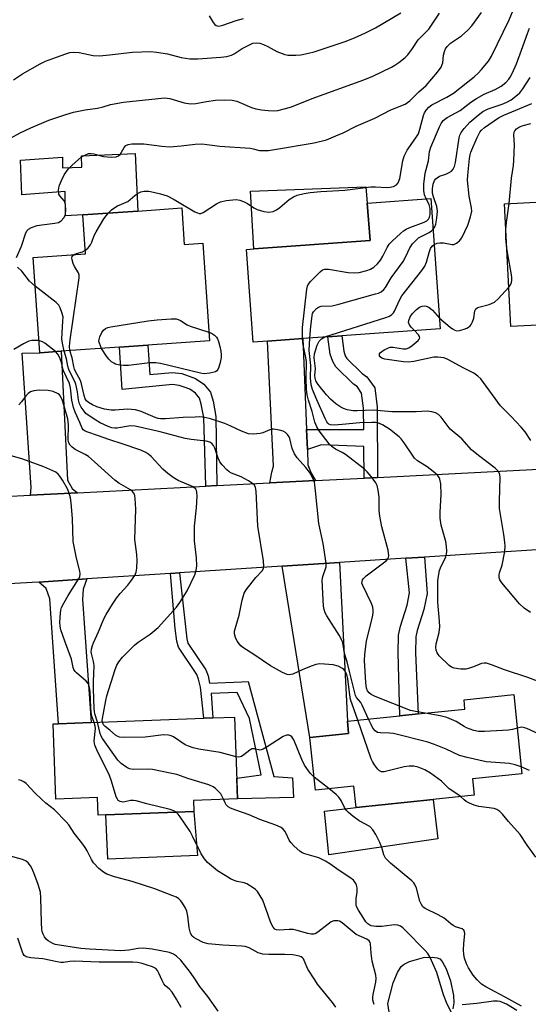
# Model space of a CAD drawing. Units: inches. Extents: x 1279759 to 1285759, y 465453 to 469454.
# Drawn here: x 1281356 to 1281505, y 467106 to 467395 of the extents above; entities that cross this region are included whole.
import ezdxf

# ---------------------------------------------------------------- set-up
doc = ezdxf.new("R2010")
doc.units = ezdxf.units.IN
doc.header["$MEASUREMENT"] = 0
for name, color, linetype in [('BLDG-Footprint', 5, 'Continuous'), ('CULTRL-Pad', 6, 'Continuous'), ('TRANS-Driveway', 251, 'Continuous'), ('TRANS-Non Street Sidewalk', 7, 'Continuous'), ('TRANS-Road', 130, 'Continuous'), ('Undefined', 1, 'Continuous')]:
    doc.layers.add(name, color=color, linetype=linetype)

msp = doc.modelspace()

# ---------------------------------------------------------------- linework, layer by layer
at = {"layer": 'BLDG-Footprint'}
for points, elevation in [([(1281556.65, 467349.28), (1281557.67, 467329), (1281563.48, 467329.3), (1281564.5, 467309.14), (1281563.02, 467309.07), (1281547.83, 467308.3), (1281545.64, 467308.19), (1281543.01, 467308.06), (1281542.81, 467312.01), (1281519.48, 467310.83), (1281519.75, 467305.47), (1281499.92, 467304.47), (1281498.1, 467340.5), (1281520.34, 467341.63), (1281520.54, 467337.76), (1281543.76, 467338.94), (1281543.27, 467348.61)], 255.1), ([(1281428.53, 467300.22), (1281424.32, 467299.92), (1281422.37, 467327.11), (1281424.52, 467327.26), (1281458.6, 467329.71), (1281457.77, 467340.69), (1281476.5, 467342.04), (1281479.24, 467303.86), (1281450.33, 467301.79), (1281446.22, 467301.49), (1281438.86, 467300.96)], 245.82), ([(1281403.31, 467339.28), (1281404.06, 467328.53), (1281409.48, 467328.91), (1281411.49, 467300.29), (1281393.35, 467299.02), (1281385.09, 467298.45), (1281367.98, 467297.25), (1281361.66, 467296.81), (1281359.71, 467324.74), (1281375.12, 467325.82), (1281374.32, 467337.3), (1281390.44, 467338.38)], 242.74), ([(1281488.72, 467171.76), (1281489.21, 467167), (1281477.13, 467165.74), (1281454.54, 467163.39), (1281453.88, 467169.68), (1281442.56, 467168.5), (1281440.95, 467183.92), (1281452.32, 467185.11), (1281451.95, 467188.67), (1281467.36, 467190.27), (1281472.77, 467190.83), (1281486.48, 467192.26), (1281486.2, 467194.97), (1281500.79, 467196.49), (1281503.2, 467173.26)], 243.51), ([(1281418.85, 467189.89), (1281419.73, 467165.96), (1281406.79, 467165.48), (1281406.91, 467162.22), (1281381, 467161.27), (1281378.76, 467161.18), (1281378.57, 467166.3), (1281366.35, 467165.85), (1281365.54, 467187.91), (1281367.11, 467187.96), (1281376.7, 467188.32), (1281409.78, 467189.55), (1281412.47, 467189.65)], 235.87)]:
    msp.add_lwpolyline(points, close=True, dxfattribs=dict(at, elevation=elevation))
at = {"layer": 'CULTRL-Pad'}
for points in [[(1281389.65, 467355.28), (1281390.44, 467338.38), (1281374.32, 467337.29), (1281369.23, 467337), (1281369.14, 467344.14), (1281356.41, 467343.15), (1281355.97, 467353.33), (1281368.31, 467354.22), (1281368.36, 467351.09), (1281374.04, 467351.21), (1281373.89, 467354.53)], [(1281458.6, 467329.71), (1281424.52, 467327.26), (1281423.48, 467344.23), (1281457.35, 467345.51), (1281457.77, 467340.69)], [(1281478.55, 467154.19), (1281446.53, 467149.51), (1281445.19, 467162.27), (1281454.54, 467163.39), (1281477.13, 467165.74)], [(1281407.92, 467149.32), (1281381.67, 467148.18), (1281381, 467161.27), (1281406.91, 467162.22)]]:
    msp.add_lwpolyline(points, close=True, dxfattribs=at)
msp.add_lwpolyline([(1281467.35, 467082.95), (1281463.84, 467105.85), (1281465.42, 467111.9), (1281466.69, 467115.01), (1281467.79, 467116.77), (1281468.67, 467117.46), (1281470.23, 467118.21), (1281474.27, 467119.35), (1281476.97, 467119.49), (1281478.31, 467119.3), (1281479.05, 467119), (1281479.75, 467118.24), (1281480.91, 467116.09), (1281482.22, 467112.54), (1281483.13, 467108.27), (1281483.2, 467106.08), (1281482.9, 467104.31)], dxfattribs=at)
at = {"layer": 'TRANS-Driveway'}
for points in [[(1281439.96, 467274.28), (1281440.2, 467268.42), (1281440.39, 467263.96), (1281441.28, 467261.51), (1281442.56, 467259.3), (1281429.19, 467258.61), (1281429.78, 467261.79), (1281430.27, 467263.53), (1281428.53, 467300.22), (1281438.86, 467300.96)], [(1281372.76, 467255.72), (1281358.96, 467255.02), (1281359.14, 467257.22), (1281356.53, 467296.68), (1281361.66, 467296.81), (1281367.98, 467297.25), (1281369.79, 467259.43), (1281371.12, 467256.95)], [(1281432.78, 467234.14), (1281449.6, 467235.23), (1281451.95, 467188.67), (1281452.32, 467185.11), (1281440.95, 467183.92)], [(1281361.37, 467229.52), (1281375.48, 467230.44), (1281374.41, 467227.41), (1281374.2, 467224.37), (1281376.7, 467188.32), (1281367.12, 467187.96), (1281364.65, 467224.56), (1281363.55, 467227.63)]]:
    msp.add_lwpolyline(points, close=True, dxfattribs=at)
at = {"layer": 'TRANS-Non Street Sidewalk'}
for points in [[(1281460.81, 467260.23), (1281456.93, 467260.04), (1281456.82, 467269.25), (1281444.35, 467269.82), (1281440.2, 467268.42), (1281439.96, 467274.28), (1281456.76, 467274.26), (1281456.68, 467280.55), (1281456.13, 467284.99), (1281454.81, 467286.86), (1281453.71, 467287.61), (1281448.6, 467292.62), (1281447.64, 467294.24), (1281446.93, 467296.34), (1281446.22, 467301.49), (1281450.33, 467301.79), (1281450.88, 467297.27), (1281451.33, 467295.93), (1281451.81, 467295.14), (1281456.29, 467290.74), (1281457.68, 467289.78), (1281460.02, 467286.5), (1281460.72, 467280.82)], [(1281413.62, 467257.82), (1281410.41, 467257.65), (1281409.77, 467277.77), (1281409.06, 467281.74), (1281408.54, 467283.5), (1281407.35, 467284.95), (1281405.72, 467286.07), (1281404.3, 467286.64), (1281402.55, 467287.22), (1281400.58, 467287.47), (1281385.84, 467286.04), (1281385.09, 467298.45), (1281393.35, 467299.02), (1281393.99, 467290.39), (1281400.63, 467291.03), (1281403.33, 467290.69), (1281407.4, 467289.21), (1281409.77, 467287.58), (1281411.73, 467285.2), (1281412.51, 467282.56), (1281413.3, 467278.14)], [(1281469.07, 467236.49), (1281474.63, 467236.85), (1281475.34, 467226.14), (1281474.43, 467221.45), (1281472.42, 467215.33), (1281472.04, 467213.41), (1281471.95, 467208.77), (1281472.77, 467190.83), (1281467.35, 467190.27), (1281466.87, 467208.76), (1281466.98, 467213.95), (1281467.5, 467216.62), (1281469.52, 467222.73), (1281470.22, 467226.34)], [(1281400.05, 467232.03), (1281402.7, 467232.2), (1281404.79, 467212.82), (1281405.12, 467211.63), (1281410.38, 467203.76), (1281411.1, 467201.98), (1281411.45, 467199.87), (1281420.97, 467200.27), (1281422.86, 467200.39), (1281430.37, 467172.44), (1281435.8, 467172.11), (1281436.12, 467166.31), (1281419.73, 467165.96), (1281419.51, 467172.02), (1281426.67, 467172.99), (1281423.25, 467189.54), (1281419.57, 467197.14), (1281411.96, 467196.8), (1281412.47, 467189.65), (1281409.78, 467189.55), (1281408.88, 467198.66), (1281408.29, 467201.07), (1281407.76, 467202.36), (1281402.4, 467210.38), (1281401.89, 467212.23), (1281401.41, 467215.92)]]:
    msp.add_lwpolyline(points, close=True, dxfattribs=at)
at = {"layer": 'TRANS-Road'}
for points in [[(1281123.93, 467241.09), (1281140.39, 467242.02), (1281151.69, 467242.7), (1281164.56, 467243.49), (1281190.39, 467245.05), (1281193.32, 467245.23), (1281216.73, 467246.65), (1281231.38, 467247.54), (1281269.95, 467249.87), (1281273.11, 467250.07), (1281312.88, 467252.48), (1281316.5, 467252.7), (1281329.4, 467253.48), (1281331.9, 467253.63), (1281343.41, 467254.22), (1281358.96, 467255.02), (1281372.76, 467255.72), (1281410.41, 467257.65), (1281413.62, 467257.82), (1281429.19, 467258.61), (1281442.56, 467259.3), (1281456.93, 467260.04), (1281460.81, 467260.23), (1281515.78, 467263.05)], [(1281528.53, 467240.33), (1281474.63, 467236.85), (1281469.07, 467236.49), (1281449.6, 467235.23), (1281432.78, 467234.14), (1281402.7, 467232.2), (1281400.05, 467232.03), (1281375.48, 467230.44), (1281361.37, 467229.52), (1281359.42, 467229.4), (1281328.92, 467227.66), (1281325.75, 467227.48), (1281303.92, 467226.24), (1281290.58, 467225.48), (1281237.57, 467222.46), (1281224.99, 467221.75), (1281209.45, 467220.86), (1281166.16, 467218.4), (1281163.06, 467218.22), (1281148.74, 467217.41), (1281135.32, 467216.64), (1281107.2, 467215.04)]]:
    msp.add_lwpolyline(points, dxfattribs=at)
at = {"layer": 'Undefined'}
msp.add_line((1281446.47, 467168.91, 238), (1281442.17, 467172.24, 238), dxfattribs=at)
for points, elevation in [([(1281381.85, 467337.8), (1281382.7, 467338.7), (1281383.35, 467339.22), (1281384.52, 467339.88), (1281387.52, 467341.22), (1281388.22, 467341.72), (1281389.55, 467342.91), (1281390.38, 467343.53), (1281391.3, 467343.97), (1281392.33, 467344.17), (1281393.67, 467344.19), (1281395.07, 467343.95), (1281397.14, 467343.45), (1281399.01, 467342.8), (1281401.11, 467341.78), (1281407.17, 467338.17), (1281407.93, 467337.8), (1281408.43, 467337.66), (1281408.92, 467337.67), (1281409.66, 467337.95), (1281413.58, 467340.49), (1281414.7, 467341.07), (1281416.38, 467341.45), (1281419.28, 467341.76), (1281420.38, 467341.61), (1281421.67, 467341.1), (1281422.65, 467340.57), (1281424.46, 467339.32), (1281425.47, 467338.82), (1281427.46, 467338.24), (1281428.89, 467338.04), (1281430.2, 467338.27), (1281431.19, 467338.72), (1281432.15, 467339.43), (1281434.89, 467341.77), (1281436.13, 467342.58), (1281437.23, 467343), (1281439.27, 467343.51), (1281441.01, 467343.81), (1281444.17, 467344.13), (1281451.19, 467344.45), (1281458.8, 467345.5), (1281460.25, 467345.51), (1281463.48, 467345.31), (1281464.55, 467345.34), (1281465.53, 467345.56), (1281466.4, 467346.06), (1281466.88, 467346.66), (1281467.38, 467347.94), (1281468.24, 467353.06), (1281468.64, 467354.45), (1281469.54, 467356.28), (1281472.05, 467359.82), (1281472.79, 467361.04), (1281473.26, 467362.39), (1281474.28, 467366.37), (1281474.62, 467367.15), (1281475.2, 467368.11), (1281475.91, 467368.89), (1281476.75, 467369.52), (1281481.12, 467371.8), (1281483.06, 467372.94), (1281489.13, 467377.77), (1281490.34, 467378.82), (1281491.31, 467379.86), (1281493.36, 467382.35), (1281494.29, 467383.8), (1281499.44, 467394.47), (1281502.73, 467402.54)], 242), ([(1281353.05, 467359.77), (1281355.9, 467361.27), (1281359.06, 467362.81), (1281364.35, 467365.07), (1281369.26, 467366.72), (1281371.52, 467367.36), (1281375, 467368.04), (1281378.56, 467368.52), (1281380.25, 467368.94), (1281382.41, 467369.63), (1281386.19, 467370.33), (1281398.29, 467371.55), (1281399.79, 467371.37), (1281404.09, 467370.15), (1281405.95, 467369.81), (1281407.42, 467369.91), (1281410.62, 467370.53), (1281413.22, 467370.87), (1281415.83, 467370.96), (1281418.14, 467370.92), (1281419.55, 467370.59), (1281423.81, 467368.79), (1281425.12, 467368.36), (1281426.78, 467368.07), (1281428.74, 467367.87), (1281430.39, 467367.81), (1281431.52, 467367.91), (1281433.82, 467368.43), (1281435.51, 467368.92), (1281441.59, 467371.4), (1281456.78, 467376.88), (1281459.41, 467377.97), (1281464.9, 467380.6), (1281465.92, 467381.15), (1281467.1, 467381.97), (1281468.92, 467383.4), (1281469.73, 467384.2), (1281470.88, 467385.77), (1281472.76, 467388.64), (1281473.47, 467389.43), (1281475.28, 467391.1), (1281475.84, 467391.72), (1281478.97, 467396.39)], 238), ([(1281353.9, 467376.84), (1281356.57, 467378.59), (1281361.78, 467381.54), (1281363.3, 467382.31), (1281366.53, 467383.56), (1281369.33, 467384.54), (1281370.48, 467384.86), (1281371.57, 467384.98), (1281373.22, 467384.89), (1281377.31, 467384.04), (1281379.2, 467383.93), (1281382.13, 467384.17), (1281388.89, 467385.02), (1281394.23, 467385.18), (1281395.96, 467385.01), (1281399.11, 467384.51), (1281403.14, 467383.42), (1281405.73, 467383.03), (1281408.03, 467383.06), (1281414.82, 467383.47), (1281416.53, 467383.71), (1281417.91, 467384.09), (1281418.69, 467384.48), (1281421.09, 467386.05), (1281422.64, 467386.88), (1281424.22, 467387.58), (1281425.17, 467387.74), (1281426.24, 467387.61), (1281427.31, 467387.28), (1281428.64, 467386.66), (1281431.29, 467385.17), (1281433.63, 467384.3), (1281434.46, 467384.13), (1281435.33, 467384.07), (1281436.8, 467384.06), (1281438.25, 467384.17), (1281440.53, 467384.65), (1281442.23, 467385.13), (1281451.3, 467388.12), (1281454.05, 467389.22), (1281457.29, 467390.68), (1281460.25, 467392.15), (1281467.67, 467396.56)], 236), ([(1281354.81, 467324.71), (1281356.31, 467328.07), (1281357.58, 467331.94), (1281357.96, 467332.67), (1281358.31, 467333.05), (1281359.25, 467333.58), (1281360.86, 467334.12), (1281362.29, 467334.36), (1281366.03, 467334.81), (1281367.14, 467335.06), (1281367.97, 467335.5), (1281368.76, 467336.35), (1281369.09, 467337.02), (1281369.22, 467337.56), (1281369.3, 467338.7), (1281369.24, 467340.13), (1281369.14, 467340.67), (1281368.89, 467341.27), (1281367.59, 467342.79), (1281367.27, 467343.37), (1281367.17, 467344.37), (1281367.27, 467345.17), (1281367.48, 467345.98), (1281368.04, 467347.36), (1281368.82, 467348.98), (1281369.99, 467350.68), (1281371.02, 467351.74), (1281373, 467353.52), (1281373.92, 467354.26), (1281374.64, 467354.71), (1281375.92, 467355.22), (1281376.71, 467355.3), (1281377.51, 467355.16), (1281379.57, 467354.54), (1281380.39, 467354.38), (1281382.69, 467354.21), (1281384.08, 467354.3), (1281384.73, 467354.55), (1281385.24, 467354.96), (1281385.69, 467355.62), (1281386.4, 467357.01), (1281386.92, 467357.57), (1281387.61, 467357.92), (1281388.71, 467358.08), (1281392.16, 467358.12), (1281397.45, 467357.44), (1281399.74, 467357.24), (1281403.14, 467357.49), (1281407.28, 467358.04), (1281409.24, 467358.1), (1281414.53, 467357.42), (1281423.39, 467356.79), (1281424.26, 467356.65), (1281426.12, 467356.15), (1281426.99, 467356.09), (1281428.77, 467356.17), (1281430.53, 467356.38), (1281442.24, 467358.4), (1281445.83, 467359.29), (1281448.58, 467360.39), (1281450.73, 467361.36), (1281454.57, 467363.24), (1281460.06, 467365.61), (1281464.73, 467368.02), (1281468.92, 467369.76), (1281469.64, 467370.19), (1281470.28, 467370.71), (1281472.95, 467373.36), (1281475.1, 467375.25), (1281478.4, 467379.14), (1281479.45, 467380.58), (1281479.79, 467381.33), (1281479.93, 467381.87), (1281480.21, 467384.14), (1281480.46, 467385.18), (1281480.8, 467385.92), (1281481.27, 467386.6), (1281482.23, 467387.61), (1281485.42, 467389.82), (1281487.34, 467391.41), (1281488.49, 467392.75), (1281491.33, 467396.6)], 240), ([(1281411.34, 467395.66), (1281412.51, 467393.73), (1281413.02, 467393.1), (1281413.45, 467392.81), (1281414.23, 467392.65), (1281415.35, 467392.86), (1281419.3, 467394.24), (1281421.5, 467394.89)], 234), ([(1281475.06, 467341.94), (1281474.57, 467343.12), (1281474.36, 467344.42), (1281474.42, 467346.21), (1281474.8, 467349.47), (1281475.77, 467353.07), (1281476.09, 467355.82), (1281476.43, 467357.12), (1281478.95, 467363.09), (1281479.46, 467364.08), (1281480.12, 467364.91), (1281481.22, 467365.78), (1281485.02, 467367.9), (1281488.24, 467370.27), (1281489.9, 467371.35), (1281492.09, 467372.64), (1281495.35, 467374.01), (1281497.08, 467374.98), (1281498.46, 467376.04), (1281499.32, 467377.03), (1281499.77, 467377.68), (1281500.32, 467378.69), (1281501.63, 467381.58), (1281503.11, 467385.59), (1281504.8, 467390.5), (1281505.43, 467392.04)], 244), ([(1281477.15, 467333.05), (1281477.65, 467333.77), (1281477.95, 467334.55), (1281478.24, 467336.3), (1281478.4, 467338.36), (1281478.21, 467339.75), (1281477.21, 467342.58), (1281476.95, 467343.57), (1281476.9, 467344.9), (1281477.09, 467346.27), (1281477.54, 467347.33), (1281477.88, 467347.78), (1281478.3, 467348.15), (1281479.04, 467348.58), (1281480.88, 467349.2), (1281481.85, 467349.64), (1281482.49, 467350.07), (1281483, 467350.7), (1281483.36, 467351.48), (1281483.69, 467352.57), (1281484.8, 467359.81), (1281485.01, 467360.63), (1281485.37, 467361.46), (1281486.21, 467362.58), (1281487.94, 467364.45), (1281490.32, 467366.54), (1281491.67, 467367.57), (1281493.26, 467368.39), (1281497.37, 467369.77), (1281498.72, 467370.33), (1281500.01, 467371.04), (1281501.93, 467372.43), (1281502.57, 467373.04), (1281503.49, 467374.2), (1281505.63, 467377.57)], 246), ([(1281477.47, 467328.53), (1281478.32, 467328.9), (1281479.13, 467329.07), (1281480.2, 467329.03), (1281482.68, 467328.56), (1281483.2, 467328.6), (1281483.94, 467328.91), (1281484.83, 467329.62), (1281485.54, 467330.52), (1281487.31, 467334.22), (1281488.13, 467336.68), (1281488.47, 467338.34), (1281488.41, 467339.34), (1281487.97, 467341.31), (1281487.75, 467342.76), (1281487.26, 467347.42), (1281487.31, 467348.88), (1281487.77, 467353.83), (1281487.96, 467354.91), (1281488.21, 467355.66), (1281490.07, 467359.95), (1281490.85, 467361.48), (1281491.31, 467362.09), (1281492.18, 467362.88), (1281496.28, 467365.73), (1281497.85, 467366.5), (1281506.1, 467369.97)], 248), ([(1281499.4, 467340.57), (1281500.1, 467348.05), (1281500.68, 467351.72), (1281500.85, 467353.18), (1281500.98, 467357.81), (1281500.85, 467360.7), (1281500.94, 467361.48), (1281501.09, 467361.95), (1281501.57, 467362.52), (1281502.51, 467363.07), (1281503.58, 467363.48), (1281505.8, 467364.1)], 250), ([(1281438.78, 467300.96), (1281438.74, 467302.78), (1281438.79, 467304.19), (1281440.06, 467315.46), (1281440.24, 467316.32), (1281440.43, 467316.85), (1281441.08, 467317.75), (1281443.98, 467320.57), (1281444.64, 467321.08), (1281445.36, 467321.36), (1281446.46, 467321.34), (1281452.23, 467320.38), (1281453.95, 467320.21), (1281455.37, 467320.39), (1281457.63, 467320.91), (1281458.7, 467321.31), (1281459.7, 467321.93), (1281460.83, 467322.86), (1281461.68, 467323.97), (1281462.38, 467325.09), (1281463.63, 467327.65), (1281464.22, 467328.63), (1281465.2, 467329.67), (1281467.57, 467331.81), (1281468.45, 467332.55), (1281469.18, 467333.02), (1281470.26, 467333.51), (1281474.47, 467335.11), (1281475.23, 467335.52), (1281475.74, 467335.99), (1281476.04, 467336.6), (1281476.21, 467337.32), (1281476.27, 467338.1), (1281476.22, 467339.16), (1281475.95, 467340.25), (1281475.06, 467341.94)], 244), ([(1281498.48, 467332.99), (1281498.64, 467335.03), (1281499.4, 467340.57)], 250), ([(1281375.05, 467326.89), (1281375.83, 467327.59), (1281376.56, 467328.5), (1281376.95, 467329.24), (1281377.67, 467331.19), (1281378.2, 467332.25), (1281380.5, 467336.06), (1281381.85, 467337.8)], 242), ([(1281440.96, 467301.11), (1281441.2, 467304.48), (1281441.6, 467307.74), (1281441.75, 467308.29), (1281441.99, 467308.78), (1281442.86, 467309.76), (1281443.49, 467310.21), (1281444.25, 467310.46), (1281447.44, 467310.61), (1281449.45, 467311.02), (1281460.25, 467314.04), (1281461.08, 467314.32), (1281461.83, 467314.7), (1281462.65, 467315.36), (1281463.17, 467315.96), (1281464.85, 467318.76), (1281468.35, 467323.53), (1281469.15, 467325.01), (1281470.27, 467327.61), (1281471.04, 467328.76), (1281472.02, 467329.76), (1281472.88, 467330.47), (1281475.95, 467332.03), (1281476.64, 467332.52), (1281477.15, 467333.05)], 246), ([(1281498.76, 467327.46), (1281498.45, 467330.27), (1281498.48, 467332.99)], 250), ([(1281371.71, 467325.58), (1281372.4, 467325.89), (1281374.22, 467326.45), (1281375.05, 467326.89)], 242), ([(1281445.35, 467301.43), (1281463.21, 467307.14), (1281464.31, 467307.56), (1281464.97, 467307.99), (1281465.45, 467308.54), (1281465.74, 467309.03), (1281467.22, 467312.23), (1281467.95, 467313.52), (1281473.8, 467320.97), (1281474.66, 467322.16), (1281475.2, 467323.37), (1281475.95, 467326.24), (1281476.33, 467327.34), (1281476.86, 467328.08), (1281477.47, 467328.53)], 248), ([(1281499.34, 467316), (1281499.81, 467316.72), (1281500.09, 467317.39), (1281500.23, 467318.11), (1281500.24, 467318.89), (1281500.08, 467320.25), (1281499.12, 467325.12), (1281498.76, 467327.46)], 250), ([(1281370.51, 467297.43), (1281370.4, 467298.66), (1281370.58, 467300.54), (1281373.19, 467318.75), (1281373.18, 467319.58), (1281373, 467320.28), (1281371.84, 467322.15), (1281371.49, 467322.97), (1281371.17, 467324.08), (1281371.1, 467324.6), (1281371.18, 467325.06), (1281371.4, 467325.36), (1281371.71, 467325.58)], 242), ([(1281360.3, 467316.33), (1281358.62, 467317.77), (1281356.38, 467320.74), (1281355.14, 467321.86)], 240), ([(1281368.86, 467297.31), (1281368.28, 467299.59), (1281368.14, 467300.93), (1281368.47, 467306.09), (1281368.48, 467307.23), (1281368.27, 467308.35), (1281367.67, 467309.98), (1281367.25, 467310.72), (1281366.45, 467311.54), (1281360.3, 467316.33)], 240), ([(1281479.02, 467306.91), (1281482.11, 467304.28), (1281482.79, 467303.77), (1281483.5, 467303.38), (1281484.01, 467303.27), (1281484.83, 467303.35), (1281486.24, 467303.74), (1281487.05, 467304.04), (1281487.55, 467304.3), (1281487.96, 467304.65), (1281488.29, 467305.09), (1281488.7, 467305.83), (1281489.07, 467306.91), (1281489.36, 467309.06), (1281489.67, 467309.68), (1281490.07, 467310), (1281490.56, 467310.22), (1281493.56, 467310.94), (1281495.1, 467311.66), (1281496.21, 467312.59), (1281499.34, 467316)], 250), ([(1281471.62, 467303.31), (1281470.66, 467304.33), (1281470.16, 467304.99), (1281469.92, 467305.63), (1281469.97, 467306.3), (1281470.35, 467307.29), (1281471.04, 467308.33), (1281472.23, 467309.53), (1281473.15, 467310.19), (1281473.86, 467310.46), (1281474.59, 467310.56), (1281475.09, 467310.5), (1281475.82, 467310.17), (1281476.5, 467309.7), (1281476.91, 467309.3), (1281479.02, 467306.91)], 250), ([(1281379.79, 467298.08), (1281379.15, 467299.57), (1281379.03, 467300.11), (1281379.05, 467300.65), (1281379.27, 467301.44), (1281379.88, 467302.74), (1281380.35, 467303.44), (1281380.91, 467303.94), (1281381.65, 467304.25), (1281382.51, 467304.45), (1281393.48, 467306.16), (1281396.14, 467306.47), (1281400.26, 467306.73), (1281401.7, 467306.71), (1281402.29, 467306.55), (1281402.93, 467306.25), (1281404.89, 467304.99), (1281405.83, 467304.55), (1281411.31, 467302.87)], 244), ([(1281505.83, 467271.05), (1281504.14, 467273.58), (1281503.01, 467274.93), (1281500.01, 467278.14), (1281496.88, 467281.27), (1281491.09, 467289.13), (1281490.25, 467289.94), (1281489.05, 467290.77), (1281485.94, 467292.37), (1281481.84, 467294.67), (1281481.05, 467295.04), (1281480.22, 467295.28), (1281478.5, 467295.5), (1281477.34, 467295.48), (1281471.47, 467294.23), (1281469.8, 467294.05), (1281468.38, 467294.17), (1281462.96, 467294.96), (1281462.07, 467295.23), (1281461.53, 467295.64), (1281461.42, 467295.85), (1281461.34, 467296.28), (1281461.39, 467296.5), (1281461.63, 467296.87), (1281462.71, 467297.65), (1281463.99, 467298.26), (1281464.54, 467298.4), (1281465.41, 467298.42), (1281468.37, 467297.98), (1281469.22, 467297.97), (1281470, 467298.23), (1281470.95, 467298.88), (1281472.72, 467300.41), (1281473.04, 467300.8), (1281473.19, 467301.2), (1281473.08, 467301.6), (1281472.82, 467302.02), (1281471.62, 467303.31)], 250), ([(1281361.41, 467300.35), (1281360.13, 467300.44), (1281359.29, 467300.36), (1281358.46, 467300.17), (1281356.84, 467299.46), (1281354.02, 467297.8)], 238), ([(1281366.28, 467297.13), (1281363.17, 467299.62), (1281362.44, 467300.02), (1281361.41, 467300.35)], 238), ([(1281411.31, 467302.87), (1281412.05, 467302.52), (1281412.95, 467301.92), (1281413.51, 467301.37), (1281413.8, 467300.89), (1281414.13, 467300.07), (1281414.55, 467298.64), (1281414.8, 467297.27), (1281414.89, 467296.18), (1281414.86, 467295.36), (1281414.6, 467293.96), (1281414.23, 467292.6), (1281413.93, 467291.87), (1281413.64, 467291.48), (1281413.22, 467291.22), (1281411.61, 467290.82), (1281409.9, 467290.66), (1281408.85, 467290.78), (1281397.13, 467293.63), (1281395.72, 467293.88), (1281393.95, 467293.86), (1281387.69, 467293.06), (1281386.27, 467293.04), (1281384.66, 467293.25), (1281383.9, 467293.47), (1281383.42, 467293.72), (1281382.75, 467294.18), (1281381.92, 467294.9), (1281381.21, 467295.78), (1281379.79, 467298.08)], 244), ([(1281474.74, 467191.04), (1281471.91, 467191.5), (1281470.52, 467191.86), (1281460.1, 467195.99), (1281458.93, 467196.57), (1281458.34, 467197.02), (1281457.87, 467197.64), (1281457.55, 467198.36), (1281457.33, 467200.05), (1281456.99, 467206.55), (1281457.03, 467208.25), (1281457.52, 467212.26), (1281459.3, 467219.25), (1281459.53, 467220.53), (1281459.55, 467221.31), (1281459.42, 467222.12), (1281459.02, 467223.21), (1281456.46, 467228.47), (1281456.24, 467229.24), (1281456.25, 467229.71), (1281456.4, 467230.14), (1281456.65, 467230.55), (1281457.47, 467231.36), (1281463.38, 467235.71), (1281463.96, 467236.47), (1281464.11, 467237.19), (1281463.91, 467238.87), (1281462.09, 467245.72), (1281461.48, 467248.9), (1281461.3, 467250.65), (1281461.27, 467254.47), (1281461.03, 467256.46), (1281460.69, 467257.83), (1281460.33, 467258.61), (1281458.94, 467260.51), (1281457.79, 467261.85), (1281456.94, 467262.6), (1281451.43, 467266.9), (1281450.46, 467267.51), (1281448.48, 467268.47), (1281447.38, 467269.26), (1281446.63, 467270.08), (1281443.7, 467273.88), (1281442.96, 467275.11), (1281442.43, 467276.47), (1281441.6, 467279.61), (1281440.52, 467282.84), (1281440.15, 467284.43), (1281439.99, 467286.13), (1281439.84, 467289.27), (1281439.94, 467294.11), (1281439.72, 467295.45), (1281438.93, 467299.09), (1281438.78, 467300.96)], 244), ([(1281510.64, 467199.37), (1281504.88, 467201.57), (1281498.11, 467203.76), (1281494.22, 467205.25), (1281492.83, 467205.68), (1281492.06, 467205.72), (1281491.34, 467205.59), (1281488.97, 467204.62), (1281487.83, 467204.25), (1281486.68, 467203.99), (1281485.26, 467203.95), (1281483.32, 467204.22), (1281482.56, 467204.53), (1281481.87, 467205.03), (1281478.91, 467207.85), (1281478.29, 467208.76), (1281478.05, 467209.5), (1281477.94, 467210.28), (1281478.05, 467211.38), (1281478.93, 467214.77), (1281479.09, 467216.42), (1281479.04, 467218.08), (1281478.54, 467223.58), (1281478.46, 467227.86), (1281478.52, 467229.84), (1281478.68, 467231.23), (1281479, 467232.87), (1281479.3, 467233.67), (1281480.86, 467236.97), (1281481.09, 467237.74), (1281481.16, 467238.58), (1281481.08, 467240), (1281480.9, 467241.42), (1281479.52, 467246.26), (1281479.19, 467248.3), (1281479.15, 467250.04), (1281479.51, 467255.25), (1281479.36, 467258.38), (1281479.09, 467259.73), (1281478.85, 467260.2), (1281478.37, 467260.85), (1281477.16, 467261.99), (1281475.39, 467263.31), (1281472.56, 467265.1), (1281471.7, 467265.85), (1281471.03, 467266.71), (1281468.64, 467270.35), (1281467.74, 467271.5), (1281467.14, 467272.13), (1281464.3, 467274.38), (1281462.27, 467275.66), (1281460.89, 467276.19), (1281460.2, 467276.31), (1281459.12, 467276.37), (1281455.58, 467276.28), (1281450.46, 467275.73), (1281448.11, 467275.56), (1281447, 467275.67), (1281446.48, 467275.89), (1281446.19, 467276.14), (1281445.89, 467276.54), (1281445.41, 467277.5), (1281442.99, 467283.02), (1281441.75, 467286.04), (1281441.33, 467287.43), (1281441.14, 467289.4), (1281441.22, 467293.05), (1281440.71, 467297.43), (1281440.96, 467301.11)], 246), ([(1281505.72, 467220.64), (1281503.83, 467221.9), (1281502.48, 467223.13), (1281497.3, 467229.25), (1281496.73, 467230.17), (1281496.52, 467230.91), (1281496.5, 467231.68), (1281496.6, 467232.25), (1281497.38, 467234.51), (1281497.72, 467235.95), (1281498.15, 467238.57), (1281498.28, 467240.03), (1281498.2, 467241.19), (1281497.88, 467243.51), (1281496.65, 467251.14), (1281496.62, 467253.21), (1281496.85, 467260.24), (1281496.73, 467261.07), (1281496.32, 467261.93), (1281495.36, 467262.91), (1281490.45, 467266.63), (1281488.41, 467268.31), (1281485.52, 467271.51), (1281482.13, 467274.36), (1281479.46, 467277.88), (1281478.69, 467278.64), (1281477.82, 467279.2), (1281476.77, 467279.51), (1281475.38, 467279.65), (1281472.11, 467279.44), (1281467.55, 467279.42), (1281464.97, 467279.49), (1281459.48, 467279.99), (1281454.8, 467279.76), (1281453.63, 467279.77), (1281451.89, 467280.08), (1281450.77, 467280.42), (1281450, 467280.82), (1281448.58, 467281.84), (1281447, 467283.15), (1281445.78, 467284.47), (1281443.42, 467287.45), (1281442.73, 467288.58), (1281442.46, 467289.31), (1281442.41, 467290.09), (1281442.57, 467292.16), (1281442.16, 467295.32), (1281442.27, 467296.49), (1281443.11, 467298.98), (1281443.66, 467300.16), (1281444.31, 467300.89), (1281445.35, 467301.43)], 248), ([(1281380.06, 467188.45), (1281380.01, 467188.86), (1281380.07, 467189.53), (1281381.05, 467194.77), (1281381.38, 467196.13), (1281383.78, 467203.89), (1281384.32, 467205.17), (1281384.84, 467206.13), (1281385.93, 467207.47), (1281389.42, 467211), (1281390.55, 467211.87), (1281394.05, 467214.28), (1281396.42, 467216.24), (1281401.75, 467222.14), (1281402.75, 467223.48), (1281404.91, 467226.91), (1281407.17, 467231.65), (1281407.59, 467232.95), (1281407.75, 467234.31), (1281407.69, 467236.59), (1281407.11, 467241.64), (1281407.06, 467243.91), (1281407.12, 467245.89), (1281407.69, 467251.27), (1281407.84, 467254.77), (1281407.79, 467255.89), (1281407.66, 467256.41), (1281407.43, 467256.81), (1281406.73, 467257.45), (1281402.29, 467259.35), (1281400.83, 467260.22), (1281399.2, 467261.36), (1281397.8, 467262.66), (1281394.35, 467266.4), (1281393.71, 467266.95), (1281392.78, 467267.54), (1281391.33, 467268.2), (1281385.84, 467270.08), (1281382.25, 467271.21), (1281378.58, 467272.56), (1281375.72, 467273.46), (1281374.94, 467273.81), (1281374.4, 467274.22), (1281374.07, 467274.71), (1281373.44, 467276.37), (1281372.06, 467279.37), (1281371.53, 467280.74), (1281371.07, 467282.93), (1281370.71, 467286.46), (1281370.37, 467287.81), (1281368.61, 467291.51), (1281367.91, 467294.2), (1281367.45, 467295.49), (1281366.93, 467296.43), (1281366.28, 467297.13)], 238), ([(1281454.99, 467188.99), (1281452.86, 467195.07), (1281452.53, 467197.09), (1281452.07, 467201.1), (1281451.79, 467202.37), (1281451.35, 467203.34), (1281450.88, 467203.9), (1281450.51, 467204.21), (1281449.22, 467204.82), (1281447.82, 467205.2), (1281445.26, 467205.48), (1281443.84, 467205.49), (1281442.71, 467205.3), (1281441.61, 467204.94), (1281438.91, 467203.86), (1281435.98, 467202.5), (1281435, 467202.32), (1281434.23, 467202.44), (1281432.93, 467202.99), (1281429.34, 467204.9), (1281424.46, 467208.26), (1281421.31, 467210.32), (1281420.64, 467210.85), (1281420.25, 467211.27), (1281419.63, 467212.23), (1281419.11, 467213.26), (1281418.8, 467214.32), (1281418.86, 467215.13), (1281420.18, 467219.81), (1281421.1, 467224.23), (1281421.69, 467226.22), (1281422.25, 467227.22), (1281424, 467229.52), (1281425.11, 467230.87), (1281426.9, 467232.82), (1281427.31, 467233.53), (1281427.43, 467234.05), (1281427.31, 467235.77), (1281425.66, 467245.92), (1281425.22, 467256.17), (1281425.03, 467257.25), (1281424.67, 467257.92), (1281424.12, 467258.48), (1281422.9, 467259.26), (1281420.8, 467260.35), (1281417.89, 467261.44), (1281417.23, 467261.85), (1281416.58, 467262.42), (1281415.2, 467263.91), (1281414.52, 467264.83), (1281414.06, 467265.83), (1281413.04, 467268.78), (1281412.69, 467269.57), (1281412.2, 467270.2), (1281411.54, 467270.61), (1281410.47, 467270.88), (1281406.11, 467271.34), (1281404.38, 467271.6), (1281396.98, 467273.6), (1281389.66, 467275.24), (1281388.25, 467275.32), (1281384.24, 467274.72), (1281383.67, 467274.69), (1281382.85, 467274.78), (1281381.75, 467275.12), (1281379.36, 467276.24), (1281378.1, 467277), (1281375.91, 467278.47), (1281375.22, 467279.01), (1281374.64, 467279.63), (1281373.84, 467280.79), (1281373.32, 467281.79), (1281372.98, 467283.03), (1281372.7, 467285.36), (1281372.24, 467287.55), (1281371.85, 467288.58), (1281370.58, 467290.96), (1281370.16, 467291.9), (1281369.91, 467292.82), (1281369.49, 467295.04), (1281368.86, 467297.31)], 240), ([(1281458.18, 467189.32), (1281456.31, 467193.42), (1281455.86, 467194.17), (1281454.68, 467195.64), (1281454.36, 467196.28), (1281452.53, 467203.24), (1281451.92, 467206.16), (1281451.12, 467208.6), (1281450.59, 467211.66), (1281450.35, 467212.44), (1281449.51, 467213.94), (1281445.9, 467219.58), (1281445.45, 467220.47), (1281445.15, 467221.43), (1281444.97, 467222.45), (1281444.81, 467224.32), (1281444.53, 467230.09), (1281444.7, 467231.17), (1281445.69, 467233.97), (1281445.75, 467235.07), (1281444.85, 467240.83), (1281443.55, 467246.67), (1281442.64, 467256.29), (1281442.44, 467258.02), (1281442.26, 467258.86), (1281441.7, 467260.21), (1281440.8, 467261.72), (1281439.71, 467263.12), (1281437.23, 467265.97), (1281436.41, 467267.16), (1281435.71, 467268.75), (1281435.08, 467271.62), (1281434.86, 467272.12), (1281434.39, 467272.82), (1281433.81, 467273.41), (1281433.09, 467273.81), (1281432, 467274.13), (1281430.31, 467274.38), (1281429.75, 467274.36), (1281429.23, 467274.23), (1281427.17, 467273.35), (1281426.37, 467273.1), (1281424.37, 467272.92), (1281422.97, 467273.04), (1281420.9, 467273.75), (1281417.7, 467275.3), (1281415.97, 467276.02), (1281411.78, 467277.42), (1281410.09, 467277.81), (1281408.67, 467277.95), (1281407.24, 467277.94), (1281403.78, 467277.77), (1281398.53, 467277.38), (1281397.13, 467277.39), (1281396.41, 467277.5), (1281395.51, 467277.78), (1281391.38, 467279.56), (1281389.76, 467280.05), (1281387.45, 467280.27), (1281383.75, 467279.97), (1281382.62, 467279.95), (1281380.64, 467280.27), (1281378.44, 467280.89), (1281377.18, 467281.48), (1281375.98, 467282.17), (1281375.36, 467282.67), (1281374.97, 467283.26), (1281374.65, 467284.3), (1281373.85, 467288.06), (1281373.52, 467288.86), (1281372.24, 467291.13), (1281371.83, 467292.02), (1281371.63, 467292.77), (1281371.17, 467295.31), (1281370.51, 467297.43)], 242), ([(1281378.61, 467188.39), (1281377.85, 467190.89), (1281377.59, 467192.35), (1281377.38, 467198.28), (1281377.41, 467200.23), (1281377.65, 467205.09), (1281377.47, 467206.21), (1281376.83, 467208.52), (1281376.79, 467209.03), (1281376.88, 467209.86), (1281377.14, 467210.95), (1281377.42, 467211.73), (1281378.86, 467214.9), (1281380.45, 467218.72), (1281381.12, 467220.05), (1281383.03, 467223.08), (1281384.2, 467224.78), (1281385.28, 467226.14), (1281387.55, 467228.66), (1281388.41, 467229.79), (1281389.52, 467231.45), (1281389.99, 467232.45), (1281390.18, 467233.56), (1281390.24, 467235.88), (1281390.12, 467237.62), (1281389.57, 467241.97), (1281389.81, 467250.91), (1281389.69, 467254.02), (1281389.58, 467254.84), (1281389.42, 467255.35), (1281388.91, 467256.1), (1281388.31, 467256.59), (1281384.84, 467258.58), (1281383.66, 467259.38), (1281377.75, 467264.84), (1281375.99, 467266.37), (1281375.02, 467266.99), (1281372.04, 467268.43), (1281371.17, 467269.06), (1281370.61, 467269.64), (1281370.19, 467270.35), (1281369.99, 467271.14), (1281370.1, 467275.68), (1281369.87, 467277.39), (1281368.35, 467282.83), (1281367.76, 467284.04), (1281367.43, 467284.44), (1281367.02, 467284.75), (1281365.54, 467285.4), (1281364.15, 467285.68), (1281361.52, 467285.84), (1281359.89, 467285.62), (1281358.89, 467285.29), (1281358.27, 467284.89), (1281357.59, 467284.17), (1281356.28, 467282.39), (1281355.53, 467281.53)], 236), ([(1281377.58, 467188.35), (1281376.96, 467190.18), (1281376.72, 467191.24), (1281376.6, 467192.71), (1281376.44, 467197.32), (1281376.29, 467198.61), (1281376.08, 467199.36), (1281375.83, 467199.81), (1281375.27, 467200.43), (1281372.39, 467202.89), (1281372.02, 467203.31), (1281371.67, 467203.88), (1281371.5, 467204.41), (1281371, 467206.93), (1281369, 467212.14), (1281367.88, 467215.49), (1281367.62, 467216.63), (1281367.58, 467217.78), (1281367.75, 467220.4), (1281367.87, 467221.26), (1281368.08, 467222.08), (1281368.69, 467223.35), (1281369.95, 467225.57), (1281373.05, 467230.33), (1281373.39, 467231.08), (1281373.54, 467231.89), (1281373.45, 467232.74), (1281372.47, 467236.49), (1281371.48, 467241.45), (1281371.22, 467248.13), (1281370.89, 467252.79), (1281370.7, 467254.24), (1281370.31, 467255.59), (1281369.78, 467256.91), (1281368.37, 467259.42), (1281367.59, 467260.62), (1281367.04, 467261.22), (1281366.35, 467261.72), (1281362.84, 467263.36), (1281356.67, 467265.59), (1281352.29, 467266.89)], 234), ([(1281501.81, 467186.65), (1281500.42, 467186.26), (1281499.27, 467186.1), (1281492.22, 467185.64), (1281490.48, 467185.66), (1281489.1, 467186), (1281486.95, 467186.79), (1281486.2, 467187.17), (1281483.85, 467188.63), (1281481.17, 467189.83), (1281479.2, 467190.32), (1281474.74, 467191.04)], 244), ([(1281401.69, 467162.03), (1281401, 467162.44), (1281399.91, 467162.83), (1281393.1, 467164.44), (1281389.96, 467165.33), (1281389.14, 467165.45), (1281388.33, 467165.44), (1281386.58, 467165.02), (1281386.06, 467164.97), (1281385.27, 467165.11), (1281384.71, 467165.45), (1281384.46, 467165.78), (1281384.11, 467166.55), (1281382.74, 467171.14), (1281382.15, 467172.82), (1281378.38, 467180.28), (1281377.81, 467181.64), (1281377.69, 467182.16), (1281377.66, 467182.98), (1281377.97, 467186.52), (1281377.89, 467187.2), (1281377.58, 467188.35)], 234), ([(1281415.59, 467165.81), (1281414.76, 467167.35), (1281414.07, 467168.21), (1281413.24, 467168.96), (1281412.56, 467169.44), (1281411.28, 467170.01), (1281405.14, 467171.93), (1281401.93, 467173.03), (1281399.93, 467173.5), (1281394.75, 467174.52), (1281393.33, 467174.59), (1281389.06, 467174.57), (1281387.97, 467174.74), (1281387.22, 467175.1), (1281385.59, 467176.26), (1281384.56, 467177.28), (1281380.09, 467183.58), (1281379.68, 467184.33), (1281379.38, 467185.08), (1281378.61, 467188.39)], 236), ([(1281419.28, 467178.26), (1281414.58, 467179.51), (1281408.38, 467180.46), (1281406.67, 467180.85), (1281405.33, 467181.33), (1281404.31, 467181.81), (1281400.94, 467184.12), (1281400.19, 467184.43), (1281399.4, 467184.63), (1281398.01, 467184.69), (1281392.57, 467184.04), (1281386.47, 467183.92), (1281385.06, 467184.03), (1281384.56, 467184.19), (1281383.88, 467184.6), (1281382.18, 467186.12), (1281380.89, 467187.14), (1281380.41, 467187.65), (1281380.06, 467188.45)], 238), ([(1281485.18, 467166.58), (1281484.37, 467167.23), (1281481.86, 467168.85), (1281479.57, 467171.12), (1281476.31, 467173.47), (1281474.67, 467174.46), (1281472.72, 467175.24), (1281471.49, 467175.5), (1281470.09, 467175.55), (1281468.63, 467175.3), (1281462.8, 467173.86), (1281462, 467173.84), (1281461.34, 467174.15), (1281460.78, 467174.73), (1281459.93, 467175.9), (1281459.31, 467176.88), (1281458.93, 467177.68), (1281454.99, 467188.99)], 240), ([(1281502.99, 467175.31), (1281501.16, 467175.86), (1281499.5, 467176.25), (1281492.69, 467176.76), (1281487.15, 467178.01), (1281484.85, 467178.65), (1281480.99, 467180.5), (1281477.51, 467181.91), (1281475.6, 467182.51), (1281465.49, 467185.1), (1281464.31, 467185.24), (1281461.64, 467185.28), (1281460.82, 467185.42), (1281460.15, 467185.83), (1281459.45, 467186.69), (1281458.89, 467187.72), (1281458.18, 467189.32)], 242), ([(1281442.17, 467172.24), (1281441.06, 467173.46), (1281439.38, 467175.84), (1281438.62, 467177.44), (1281436.28, 467183.21), (1281435.67, 467184.11), (1281435.29, 467184.41), (1281434.86, 467184.6), (1281434.11, 467184.61), (1281433.08, 467184.24), (1281428.44, 467181.16), (1281427.2, 467180.45), (1281426.69, 467180.28), (1281426.24, 467180.24), (1281424.61, 467180.61), (1281423.94, 467180.56), (1281423.29, 467180.18), (1281421.52, 467178.81), (1281420.83, 467178.39), (1281420.09, 467178.19), (1281419.28, 467178.26)], 238), ([(1281508.21, 467184.91), (1281504.68, 467186.56), (1281503.92, 467186.8), (1281503.16, 467186.91), (1281501.81, 467186.65)], 244), ([(1281505.45, 467174.28), (1281502.99, 467175.31)], 242), ([(1281448.61, 467104.85), (1281447.62, 467106.21), (1281443.21, 467111.6), (1281442.37, 467112.78), (1281440.34, 467115.97), (1281439.3, 467118.53), (1281439.04, 467118.98), (1281438.74, 467119.32), (1281438.37, 467119.59), (1281437.88, 467119.81), (1281435.94, 467120.17), (1281433.6, 467120.27), (1281428.85, 467120.21), (1281427.12, 467120.37), (1281425.74, 467120.73), (1281423.16, 467122.17), (1281421.98, 467122.57), (1281420.96, 467122.71), (1281415.41, 467122.97), (1281411.05, 467123.35), (1281409.66, 467123.77), (1281407.56, 467124.81), (1281406.84, 467125.28), (1281406.43, 467125.65), (1281405.92, 467126.55), (1281405.47, 467128.12), (1281405.08, 467131.52), (1281404.78, 467132.96), (1281404.31, 467134.05), (1281403.58, 467135.34), (1281403.06, 467136.04), (1281402.47, 467136.59), (1281401.77, 467137.03), (1281400.7, 467137.51), (1281395.42, 467139.5), (1281388.81, 467141.63), (1281383.58, 467143.01), (1281381.37, 467143.85), (1281380.33, 467144.39), (1281379.01, 467145.5), (1281377.42, 467147.16), (1281376.82, 467148.12), (1281375.6, 467150.7), (1281375.02, 467151.67), (1281374.03, 467153.05), (1281371.76, 467155.9), (1281370.15, 467158.29), (1281369.43, 467159.19), (1281365.98, 467162.66), (1281363.45, 467164.63), (1281362.16, 467165.78), (1281360.31, 467167.61), (1281357.68, 467170.43), (1281356.98, 467170.92), (1281356.23, 467171.3), (1281355.46, 467171.54)], 232), ([(1281503.04, 467105.14), (1281498.31, 467107.78), (1281495.31, 467109.27), (1281492.55, 467110.77), (1281491.36, 467111.57), (1281490.08, 467112.81), (1281488.92, 467114.16), (1281487.55, 467116.3), (1281486.9, 467117.55), (1281486.37, 467119.14), (1281486.16, 467120.22), (1281486.07, 467121.6), (1281486.14, 467123.39), (1281486.41, 467126.41), (1281486.33, 467126.91), (1281486.13, 467127.35), (1281485.61, 467127.78), (1281483.68, 467128.42), (1281482.97, 467128.75), (1281482.3, 467129.23), (1281480.99, 467130.47), (1281480.35, 467130.96), (1281478.6, 467131.92), (1281474.77, 467133.79), (1281474.14, 467134.27), (1281473.67, 467134.94), (1281473.19, 467135.95), (1281472.23, 467139.72), (1281471.8, 467140.78), (1281471.45, 467141.24), (1281470.83, 467141.86), (1281464.62, 467147.06), (1281463.17, 467148.5), (1281462.67, 467149.47), (1281462.05, 467151.62), (1281461.48, 467153.15), (1281460.34, 467155.43), (1281459.42, 467156.81), (1281458.5, 467157.78), (1281455.45, 467159.44), (1281453.59, 467160.83), (1281452.26, 467161.95), (1281451.7, 467162.55), (1281451.1, 467163.4), (1281450.12, 467165.43), (1281449.49, 467166.41), (1281448.65, 467167.23), (1281446.47, 467168.91)], 238), ([(1281482.65, 467103), (1281481.21, 467105.67), (1281480.21, 467108.45), (1281478.18, 467115.02), (1281476.24, 467119.34), (1281475.54, 467120.52), (1281474.78, 467121.4), (1281468.86, 467127.49), (1281468.22, 467128.1), (1281467.52, 467128.57), (1281466.77, 467128.85), (1281465.89, 467128.96), (1281465, 467128.89), (1281462.03, 467128.45), (1281460.33, 467128.46), (1281458.97, 467128.68), (1281458.52, 467128.87), (1281457.97, 467129.25), (1281457.41, 467129.88), (1281456.59, 467131.08), (1281455.19, 467133.29), (1281454.68, 467134.3), (1281454.55, 467134.81), (1281454.51, 467135.6), (1281454.58, 467136.67), (1281454.87, 467138.53), (1281454.84, 467139.84), (1281454.68, 467140.59), (1281454.47, 467141.04), (1281453.72, 467142.03), (1281452.65, 467142.84), (1281449.57, 467144.86), (1281446.8, 467146.87), (1281445.58, 467147.62), (1281443.54, 467148.62), (1281439.43, 467149.78), (1281438.65, 467150.1), (1281437.96, 467150.53), (1281436.33, 467152.02), (1281435.34, 467153.08), (1281434.87, 467153.79), (1281433.96, 467155.79), (1281433.57, 467156.46), (1281433.08, 467157.05), (1281432.47, 467157.53), (1281430.92, 467158.23), (1281426.24, 467159.83), (1281423.14, 467161.23), (1281419.2, 467162.58), (1281417.65, 467163.22), (1281416.97, 467163.62), (1281416.42, 467164.14), (1281416.03, 467164.8), (1281415.59, 467165.81)], 236), ([(1281507.23, 467148.8), (1281504.76, 467152.3), (1281502.69, 467155.48), (1281499.25, 467159.28), (1281497.45, 467161.47), (1281496.68, 467162.23), (1281495.81, 467162.8), (1281495.01, 467163.07), (1281490.5, 467163.71), (1281489.16, 467164.1), (1281487.85, 467164.63), (1281486.85, 467165.15), (1281486.2, 467165.63), (1281485.18, 467166.58)], 240), ([(1281459.82, 467105.58), (1281459.44, 467106.88), (1281459.39, 467107.67), (1281459.48, 467108.5), (1281460.33, 467112.14), (1281460.44, 467113.24), (1281460.29, 467114.22), (1281459.19, 467118.33), (1281458.91, 467120.61), (1281458.74, 467123.34), (1281458.64, 467123.81), (1281458.38, 467124.25), (1281457.71, 467124.71), (1281454.51, 467126.17), (1281453.33, 467127.06), (1281450.4, 467129.59), (1281449.66, 467130.01), (1281449.12, 467130.15), (1281448, 467130.12), (1281447.23, 467129.82), (1281446.28, 467129.16), (1281443.27, 467126.77), (1281442.54, 467126.35), (1281442.08, 467126.21), (1281441.33, 467126.19), (1281440.31, 467126.37), (1281437.2, 467127.32), (1281436.07, 467127.59), (1281434.91, 467127.63), (1281431.95, 467127.4), (1281431.13, 467127.49), (1281430.66, 467127.69), (1281430.15, 467128.26), (1281429.53, 467129.56), (1281428.66, 467131.79), (1281427.09, 467136.23), (1281426.38, 467137.51), (1281425.55, 467138.71), (1281424.95, 467139.3), (1281424.29, 467139.82), (1281422.41, 467141.02), (1281421.67, 467141.31), (1281419.65, 467141.71), (1281418.69, 467141.99), (1281417.61, 467142.5), (1281416.05, 467143.39), (1281413.78, 467144.82), (1281410.9, 467147.28), (1281409.97, 467148.36), (1281409.05, 467149.78), (1281406.51, 467155), (1281405.76, 467156.32), (1281402.87, 467160.69), (1281402.33, 467161.4), (1281401.69, 467162.03)], 234), ([(1281414.07, 467103.62), (1281410.95, 467107.9), (1281408.68, 467110.84), (1281407.21, 467113.15), (1281405.89, 467114.97), (1281403.08, 467118.56), (1281401.81, 467119.78), (1281400.93, 467120.39), (1281399.73, 467120.82), (1281394.63, 467121.78), (1281391.98, 467122.08), (1281390.53, 467122.05), (1281387.79, 467121.49), (1281385.5, 467121.32), (1281376.29, 467121.78), (1281373.73, 467122), (1281366.21, 467123.21), (1281365.51, 467123.46), (1281364.79, 467123.83), (1281364.11, 467124.26), (1281363.51, 467124.78), (1281363.02, 467125.45), (1281362.63, 467126.2), (1281362.35, 467127), (1281362.25, 467127.57), (1281362.14, 467129.63), (1281361.98, 467136.88), (1281361.85, 467138.58), (1281361.23, 467140.78), (1281359.88, 467144.24), (1281359.31, 467145.56), (1281358.89, 467146.29), (1281358.23, 467147.11), (1281357.63, 467147.61), (1281356.59, 467148.08), (1281352.64, 467149.24)], 230), ([(1281403.14, 467104.68), (1281401.83, 467107.15), (1281400.54, 467109.16), (1281399.78, 467110.06), (1281398.6, 467111.07), (1281398.1, 467111.66), (1281397.55, 467112.65), (1281396.65, 467114.79), (1281396.25, 467115.53), (1281395.71, 467116.11), (1281394.73, 467116.61), (1281392.91, 467117.26), (1281391.67, 467117.6), (1281390.35, 467117.87), (1281388.94, 467117.99), (1281379.12, 467118), (1281371.89, 467118.27), (1281370.52, 467118.2), (1281368.65, 467117.92), (1281367.87, 467117.92), (1281366.75, 467118.1), (1281362.54, 467119.02), (1281358.99, 467119.23), (1281357.71, 467119.61), (1281357.09, 467120.01), (1281356.8, 467120.42), (1281356.58, 467120.9), (1281355.2, 467125.06)], 228), ([(1281501.68, 467103.87), (1281498.63, 467105.73), (1281496.83, 467106.44), (1281496.03, 467106.61), (1281494.89, 467106.6), (1281490, 467105.89), (1281485.68, 467105.53)], 236)]:
    msp.add_lwpolyline(points, dxfattribs=dict(at, elevation=elevation))

doc.saveas('drawing.dxf')
